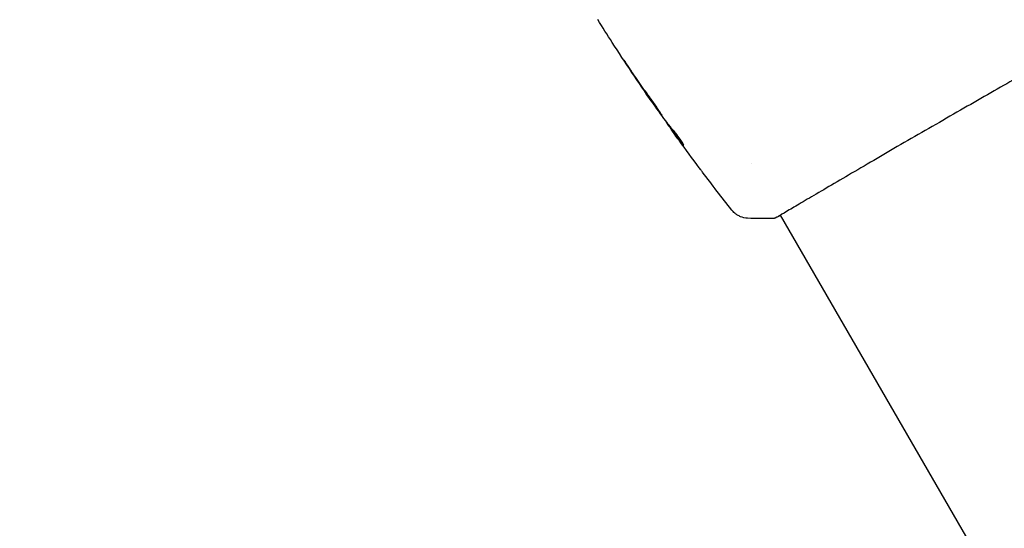
# Model space of a CAD drawing. Units: millimetres. Extents: x -5631 to 4060, y -4768 to 3962.
# Drawn here: x 862 to 999, y 396 to 466 of the extents above; entities that cross this region are included whole.
import ezdxf

# ---------------------------------------------------------------- set-up
doc = ezdxf.new("R2010")
doc.units = ezdxf.units.MM
doc.header["$LTSCALE"] = 20
doc.linetypes.add('HIDDEN', pattern=[9.525, 6.35, -3.175])
for name, color, linetype in [('2d', 230, 'Continuous'), ('AS-Free_Space', 31, 'HIDDEN'), ('AS-Free_Space_Hatch', 31, 'HIDDEN')]:
    doc.layers.add(name, color=color, linetype=linetype)

msp = doc.modelspace()

# ---------------------------------------------------------------- hatches: boundary and pattern name
at = {"layer": 'AS-Free_Space_Hatch'}
h = msp.add_hatch(dxfattribs=at)
h.set_pattern_fill('ANSI31', color=256, scale=100)
h.set_pattern_definition([(45, (-553.05, -341.34), (-224.506, 224.506), [])])
edge = h.paths.add_edge_path()
edge.add_arc((-3737, 541), 500, 0, 360)
edge = h.paths.add_edge_path()
edge.add_line((1334.54, 311.5), (2210.27, 1828.3))
edge.add_arc((1344.24, 2328.3), 1000, 330, 510)
edge.add_line((478.22, 2828.3), (-397.51, 1311.5))
edge.add_arc((468.52, 811.5), 1000, 150, 330)

# ---------------------------------------------------------------- linework, layer by layer
at = {"layer": '2d'}
for p, q in [((950.17, 454.78), (950.14, 454.76)), ((952.09, 452.11), (952.04, 452.08)), ((952.73, 451.27), (952.64, 451.22)), ((963.87, 446.23), (963.87, 446.23)), ((967.94, 439.17), (967.94, 439.17)), ((1946.28, -1255.35), (967.97, 439.12))]:
    msp.add_line(p, q, dxfattribs=at)
for points, knots in [([(950.12, 454.8), (948.23, 457.53), (946.39, 460.3), (943.92, 464.13), (943.26, 465.18), (942.6, 466.24)], [0, 0, 0, 0, 10.001335, 10.001335, 13.738506, 13.738506, 13.738506, 13.738506]), ([(1010.43, 463.65), (1010.41, 463.64), (1010.4, 463.63), (1010.33, 463.59), (1010.26, 463.54), (1009.94, 463.35), (1009.6, 463.16), (1008.69, 462.64), (1008.1, 462.31), (1006.72, 461.54), (1005.94, 461.09), (1004.2, 460.11), (1003.24, 459.56), (1001.18, 458.39), (1000.07, 457.76), (997.75, 456.44), (996.54, 455.74), (994.04, 454.31), (992.76, 453.57), (990.17, 452.08), (988.85, 451.32), (986.25, 449.82), (984.95, 449.07), (982.42, 447.6), (981.18, 446.87), (978.8, 445.49), (977.66, 444.82), (975.52, 443.57), (974.51, 442.98), (972.67, 441.89), (971.83, 441.4), (970.35, 440.53), (969.71, 440.14), (968.63, 439.51), (968.2, 439.26), (967.72, 438.98), (967.58, 438.9), (967.45, 438.83), (967.43, 438.82), (967.4, 438.8), (967.38, 438.8), (967.33, 438.77), (967.3, 438.76), (967.26, 438.73), (967.25, 438.72), (967.24, 438.72), (967.24, 438.72), (967.24, 438.72)], [0, 0, 0, 0, 0.496623, 0.496623, 1.987167, 1.987167, 6.316635, 6.316635, 10.937769, 10.937769, 15.471381, 15.471381, 19.988652, 19.988652, 24.507311, 24.507311, 29.023294, 29.023294, 33.541352, 33.541352, 38.059258, 38.059258, 42.574381, 42.574381, 47.095258, 47.095258, 51.611872, 51.611872, 56.131645, 56.131645, 60.6496, 60.6496, 65.167666, 65.167666, 69.691772, 69.691772, 71.965953, 71.965953, 72.434944, 72.434944, 72.78668, 72.78668, 73.842206, 73.842206, 74.810187, 74.810187, 74.890195, 74.890195, 74.890195, 74.890195]), ([(947.28, 459.06), (947.19, 459.2), (947.09, 459.34), (946.94, 459.57), (946.89, 459.64), (946.79, 459.79), (946.74, 459.86), (946.61, 460.07), (946.52, 460.19), (946.38, 460.4), (946.32, 460.49), (946.27, 460.57), (946.25, 460.59), (946.23, 460.62), (946.22, 460.63), (946.22, 460.62), (946.23, 460.62), (946.25, 460.59), (946.26, 460.57), (946.35, 460.42), (946.5, 460.19), (946.68, 459.91)], [0, 0, 0, 0, 0.000535151, 0.000535151, 0.000802726, 0.000802726, 0.001070302, 0.001070302, 0.001605452, 0.001605452, 0.002140603, 0.002140603, 0.002408178, 0.002408178, 0.002675754, 0.002675754, 0.002943329, 0.002943329, 0.003210905, 0.003210905, 0.004281206, 0.004281206, 0.004281206, 0.004281206]), ([(949.09, 456.45), (949.08, 456.45), (949.09, 456.44), (949.11, 456.39), (949.14, 456.35), (949.22, 456.22), (949.3, 456.09), (949.47, 455.85), (949.53, 455.76), (949.65, 455.56), (949.72, 455.46), (949.86, 455.25), (949.94, 455.14), (950.09, 454.92), (950.17, 454.81), (950.33, 454.58), (950.41, 454.47), (950.56, 454.25), (950.64, 454.14), (950.78, 453.93), (950.85, 453.83), (950.99, 453.64), (951.05, 453.56), (951.16, 453.4), (951.22, 453.33), (951.31, 453.2), (951.35, 453.15), (951.45, 453.03), (951.48, 452.98), (951.49, 452.98)], [0.006580502, 0.006580502, 0.006580502, 0.006580502, 0.006991683, 0.006991683, 0.007402865, 0.007402865, 0.008225229, 0.008225229, 0.008636411, 0.008636411, 0.009047592, 0.009047592, 0.009458774, 0.009458774, 0.009869956, 0.009869956, 0.010281138, 0.010281138, 0.010692319, 0.010692319, 0.011103501, 0.011103501, 0.011514683, 0.011514683, 0.011925865, 0.011925865, 0.012337047, 0.012337047, 0.01315941, 0.01315941, 0.01315941, 0.01315941]), ([(951.49, 452.98), (951.49, 452.99), (951.48, 453), (951.46, 453.05), (951.44, 453.08), (951.38, 453.17), (951.34, 453.22), (951.26, 453.35), (951.21, 453.43), (951.05, 453.67), (950.92, 453.87), (950.64, 454.29), (950.48, 454.52), (950.25, 454.85), (950.16, 454.97), (950.01, 455.19), (949.93, 455.29), (949.78, 455.5), (949.71, 455.6), (949.58, 455.79), (949.52, 455.87), (949.4, 456.03), (949.35, 456.11), (949.26, 456.23), (949.22, 456.28), (949.16, 456.37), (949.13, 456.4), (949.1, 456.44), (949.09, 456.45), (949.09, 456.45)], [0, 0, 0, 0, 0.000411281, 0.000411281, 0.000822563, 0.000822563, 0.001233844, 0.001233844, 0.001645125, 0.001645125, 0.002467688, 0.002467688, 0.003290251, 0.003290251, 0.003701532, 0.003701532, 0.004112814, 0.004112814, 0.004524095, 0.004524095, 0.004935376, 0.004935376, 0.005346658, 0.005346658, 0.005757939, 0.005757939, 0.00616922, 0.00616922, 0.006580502, 0.006580502, 0.006580502, 0.006580502]), ([(949.51, 455.68), (949.61, 455.54), (949.7, 455.41), (949.85, 455.18), (949.92, 455.09), (950.03, 454.93), (950.07, 454.87), (950.13, 454.78), (950.14, 454.76), (950.14, 454.76)], [0, 0, 0, 0, 0.000629883, 0.000629883, 0.001259766, 0.001259766, 0.001889648, 0.001889648, 0.002519531, 0.002519531, 0.002519531, 0.002519531]), ([(953.03, 450.92), (952.9, 451.06), (952.78, 451.21), (952.55, 451.5), (952.44, 451.65), (952.1, 452.1), (951.87, 452.39), (951.64, 452.69)], [0, 0, 0, 0, 0.001186164, 0.001186164, 0.002372329, 0.002372329, 0.004744657, 0.004744657, 0.004744657, 0.004744657]), ([(952.13, 451.94), (952.15, 451.91), (952.18, 451.85), (952.29, 451.71), (952.35, 451.62), (952.57, 451.3), (952.76, 451.04), (952.96, 450.76)], [0, 0, 0, 0, 0.000502189, 0.000502189, 0.001004378, 0.001004378, 0.002008757, 0.002008757, 0.002008757, 0.002008757]), ([(952.84, 450.93), (952.79, 451.01), (952.75, 451.07), (952.68, 451.17), (952.66, 451.2), (952.63, 451.24), (952.66, 451.21), (952.74, 451.1)], [0, 0, 0, 0, 0.00040527, 0.00040527, 0.000810539, 0.000810539, 0.001621079, 0.001621079, 0.001621079, 0.001621079]), ([(952.74, 451.1), (953.01, 450.74), (953.28, 450.37), (953.7, 449.83), (953.84, 449.65), (954.12, 449.29), (954.25, 449.1), (954.4, 448.93)], [0, 0, 0, 0, 0.002943213, 0.002943213, 0.004414819, 0.004414819, 0.005886426, 0.005886426, 0.005886426, 0.005886426]), ([(954.39, 449.1), (954.28, 449.24), (954.17, 449.38), (953.93, 449.7), (953.79, 449.88), (953.37, 450.42), (953.09, 450.79), (952.82, 451.15)], [0.000338811, 0.000338811, 0.000338811, 0.000338811, 0.001471609, 0.001471609, 0.002943218, 0.002943218, 0.005886436, 0.005886436, 0.005886436, 0.005886436]), ([(953.87, 449.5), (953.67, 449.77), (953.48, 450.03), (953.13, 450.53), (952.98, 450.74), (952.84, 450.93)], [0, 0, 0, 0, 0.00101414, 0.00101414, 0.002028279, 0.002028279, 0.002028279, 0.002028279]), ([(954.52, 448.82), (954.53, 448.82), (954.52, 448.85), (954.48, 448.94), (954.45, 449), (954.35, 449.16), (954.29, 449.26), (954.15, 449.47), (954.07, 449.59), (953.91, 449.83), (953.81, 449.96), (953.63, 450.2), (953.54, 450.31), (953.37, 450.53), (953.29, 450.63), (953.14, 450.8), (953.08, 450.87), (953.03, 450.92)], [0.000653992, 0.000653992, 0.000653992, 0.000653992, 0.001105677, 0.001105677, 0.001557361, 0.001557361, 0.002009045, 0.002009045, 0.002460729, 0.002460729, 0.002912414, 0.002912414, 0.003364098, 0.003364098, 0.003815782, 0.003815782, 0.004267466, 0.004267466, 0.004267466, 0.004267466]), ([(954.4, 448.93), (954.44, 448.89), (954.46, 448.86), (954.5, 448.82), (954.52, 448.82), (954.52, 448.82)], [0, 0, 0, 0, 0.0003269962, 0.0003269962, 0.0006539924, 0.0006539924, 0.0006539924, 0.0006539924]), ([(957.12, 445.09), (957.08, 445.14), (957.04, 445.19), (956.9, 445.38), (956.79, 445.53), (956.67, 445.68)], [0.0043831083, 0.0043831083, 0.0043831083, 0.0043831083, 0.0046081794, 0.0046081794, 0.0051931773, 0.0051931773, 0.0051931773, 0.0051931773]), ([(961.17, 439.82), (961.17, 439.82), (961.17, 439.82), (961.17, 439.82), (961.17, 439.82), (961.17, 439.82)], [0.005429455217, 0.005429455217, 0.005429455217, 0.005429455217, 0.0054332298, 0.0054332298, 0.005435116917, 0.005435116917, 0.005435116917, 0.005435116917]), ([(963.36, 438.68), (963.04, 438.7), (962.71, 438.77), (962.26, 438.95), (962.12, 439.02), (961.85, 439.18), (961.72, 439.28), (961.51, 439.45), (961.43, 439.53), (961.33, 439.63), (961.3, 439.66), (961.25, 439.72), (961.23, 439.75), (961.19, 439.79), (961.18, 439.81), (961.17, 439.82)], [0, 0, 0, 0, 0.972176, 0.972176, 1.453012, 1.453012, 1.923321, 1.923321, 2.282533, 2.282533, 2.439441, 2.439441, 2.635782, 2.635782, 2.847721, 2.847721, 2.847721, 2.847721]), ([(967.32, 438.75), (967.27, 438.73), (967.24, 438.71), (967.2, 438.69), (967.19, 438.69), (967.16, 438.68), (967.15, 438.68), (967.13, 438.67), (967.12, 438.66), (967.09, 438.66), (967.08, 438.65), (967.04, 438.65), (967.02, 438.65), (967, 438.65)], [0, 0, 0, 0, 1.255639, 1.255639, 1.881372, 1.881372, 2.195206, 2.195206, 2.356823, 2.356823, 2.443442, 2.443442, 2.537028, 2.537028, 2.537028, 2.537028])]:
    msp.add_open_spline(points, degree=3, knots=knots, dxfattribs=at)
for points in [[(946.68, 459.91), (947.42, 458.78), (948.18, 457.65), (948.94, 456.53)], [(949.17, 456.22), (948.53, 457.16), (947.9, 458.11), (947.28, 459.06)], [(948.94, 456.53), (949.14, 456.23), (949.33, 455.95), (949.51, 455.68)], [(949.33, 455.99), (949.28, 456.07), (949.22, 456.15), (949.17, 456.22)], [(949.58, 455.63), (949.5, 455.74), (949.41, 455.87), (949.33, 455.99)], [(951.55, 452.82), (950.89, 453.75), (950.23, 454.69), (949.58, 455.63)], [(951.64, 452.69), (951.62, 452.72), (951.59, 452.77), (951.55, 452.82)], [(952.04, 452.08), (952.04, 452.08), (952.07, 452.03), (952.13, 451.94)], [(952.08, 452.11), (952.08, 452.11), (952.09, 452.1), (952.08, 452.1)], [(952.72, 451.27), (952.67, 451.33), (952.63, 451.39), (952.58, 451.45)], [(952.82, 451.15), (952.81, 451.17), (952.8, 451.18), (952.79, 451.2)], [(952.96, 450.76), (953.17, 450.47), (953.38, 450.18), (953.58, 449.89)], [(956.67, 445.68), (955.73, 446.95), (954.79, 448.22), (953.87, 449.5)], [(954.38, 448.95), (954.38, 448.95), (954.38, 448.95), (954.38, 448.95)], [(961.16, 439.83), (959.8, 441.57), (958.45, 443.32), (957.12, 445.09)], [(963.36, 438.68), (963.36, 438.68), (963.36, 438.68), (963.36, 438.68)], [(967, 438.65), (965.78, 438.6), (964.57, 438.61), (963.36, 438.68)], [(967.99, 439.09), (967.68, 438.93), (967.45, 438.81), (967.32, 438.75)]]:
    msp.add_open_spline(points, degree=3, dxfattribs=at)
at = {"layer": 'AS-Free_Space', "flags": 128}
msp.add_lwpolyline([(2210.27, 1828.3, 1), (478.22, 2828.3), (-397.51, 1311.5, 1), (1334.54, 311.5)], format="xyb", close=True, dxfattribs=at)

doc.saveas('drawing.dxf')
